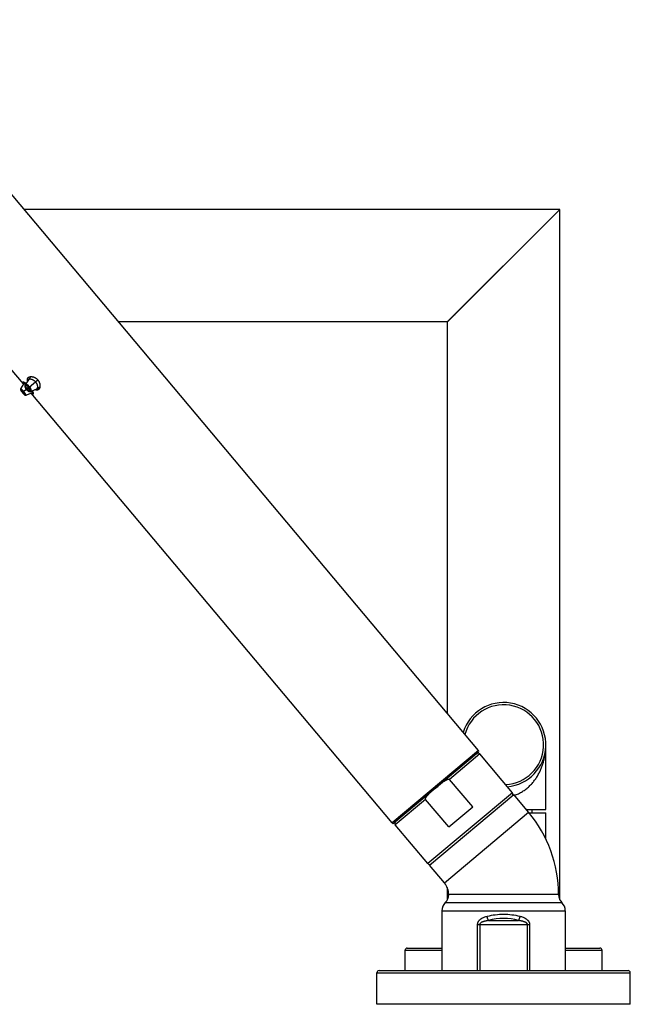
# Model space of a CAD drawing. Units: inches. Extents: x 6.32 to 15.1, y 4.63 to 13.39.
# Drawn here: x 9.68 to 15.1, y 4.63 to 13.38 of the extents above; entities that cross this region are included whole.
import ezdxf

# ---------------------------------------------------------------- set-up
doc = ezdxf.new("R2010")
doc.units = ezdxf.units.IN
doc.header["$LTSCALE"] = 1.21
doc.header["$MEASUREMENT"] = 0
doc.layers.get('0').update_dxf_attribs({"linetype": 'CONTINUOUS'})

msp = doc.modelspace()

# ---------------------------------------------------------------- linework, layer by layer
at = {"color": 7, "linetype": 'CONTINUOUS'}
for p, q in [((13.7501, 6.8873), (8.2993, 13.3833)), ((14.4725, 11.6968), (9.7145, 11.6968)), ((13.4725, 10.6968), (14.4725, 11.6968)), ((13.4725, 10.6954), (14.4725, 11.6954)), ((14.4725, 5.5596), (14.4725, 11.6954)), ((14.4038, 11.6267), (14.4031, 11.6274)), ((13.5404, 10.7647), (13.5411, 10.764)), ((13.4725, 10.6968), (10.5536, 10.6968)), ((13.4725, 10.6954), (13.4725, 7.2182)), ((9.7103, 10.1461), (9.5922, 10.2868)), ((9.7134, 10.151), (9.6836, 10.1029)), ((9.7134, 10.151), (9.7135, 10.1511)), ((9.7201, 10.1593), (9.7135, 10.1511)), ((9.7527, 10.1833), (9.7238, 10.1377)), ((9.7781, 10.2113), (9.7542, 10.1852)), ((9.6836, 10.1029), (9.6829, 10.1018)), ((9.6994, 10.07), (9.7006, 10.0686)), ((9.7006, 10.0686), (9.7017, 10.0673)), ((9.7315, 10.0458), (9.784, 10.0668)), ((9.7332, 10.0988), (9.7346, 10.0971)), ((9.7346, 10.0971), (9.736, 10.0955)), ((9.7727, 10.0794), (9.8226, 10.1)), ((12.9841, 6.2445), (9.7786, 10.0647)), ((9.7842, 10.0669), (9.784, 10.0668)), ((9.7842, 10.0669), (9.7933, 10.072)), ((9.8248, 10.1011), (9.8546, 10.1201)), ((14.3475, 6.3649), (14.3475, 6.9399)), ((13.7489, 6.8732), (12.9982, 6.2433)), ((14.051, 6.5132), (13.7618, 6.8579)), ((13.6982, 6.3868), (13.4926, 6.632)), ((13.3151, 5.8695), (14.062, 6.4962)), ((14.1939, 6.339), (14.062, 6.4962)), ((13.486, 6.2087), (13.2803, 6.4538)), ((13.486, 6.2087), (13.6982, 6.3868)), ((14.1722, 6.3649), (14.3475, 6.3649)), ((14.198, 6.3339), (14.3475, 6.3339)), ((14.2255, 6.3339), (14.2255, 6.3649)), ((14.3475, 6.1003), (14.3475, 6.3339)), ((13.3003, 5.8832), (13.011, 6.2279)), ((13.447, 5.7123), (13.3151, 5.8695)), ((13.4725, 5.67), (13.4725, 5.5596)), ((14.46, 5.6079), (13.485, 5.6079)), ((13.425, 5.465), (13.425, 4.9329)), ((14.52, 5.465), (14.52, 4.9329)), ((13.0975, 4.9329), (13.0975, 5.1129)), ((13.1175, 5.1329), (13.425, 5.1329)), ((14.52, 5.1329), (14.8275, 5.1329)), ((14.8475, 4.9329), (14.8475, 5.1129)), ((12.8475, 4.6329), (12.8475, 4.9129)), ((12.8675, 4.9329), (15.0775, 4.9329)), ((15.0975, 4.6329), (15.0975, 4.9129)), ((15.0975, 4.6329), (12.8475, 4.6329))]:
    msp.add_line(p, q, dxfattribs=at)
at = {"color": 9, "linetype": 'CONTINUOUS'}
for p, q in [((9.7599, 10.1183), (9.8364, 10.1825)), ((9.7006, 10.0686), (9.7006, 10.0686)), ((9.7017, 10.0695), (9.7057, 10.0728)), ((9.7351, 10.0975), (9.7078, 10.0746)), ((9.7523, 10.112), (9.7393, 10.101)), ((13.7501, 6.8873), (12.9841, 6.2445)), ((13.7618, 6.8579), (13.4926, 6.632)), ((14.051, 6.5132), (13.3003, 5.8832)), ((13.2803, 6.4538), (13.011, 6.2279)), ((13.447, 5.7123), (14.1939, 6.339)), ((13.455, 5.5365), (14.49, 5.5365)), ((13.425, 5.465), (14.52, 5.465)), ((13.739, 5.3422), (14.206, 5.3422)), ((13.739, 5.3422), (13.739, 4.9329)), ((13.7603, 5.3422), (13.7603, 4.9329)), ((13.8391, 5.3775), (14.1059, 5.3775)), ((14.1846, 4.9329), (14.1846, 5.3422)), ((14.206, 4.9329), (14.206, 5.3422)), ((13.0975, 5.1129), (13.425, 5.1129)), ((14.52, 5.1129), (14.8475, 5.1129)), ((12.8475, 4.9129), (15.0975, 4.9129))]:
    msp.add_line(p, q, dxfattribs=at)
at = {"color": 7, "linetype": 'CONTINUOUS'}
for points in [[(9.6829, 10.1018), (9.6824, 10.1002), (9.6822, 10.0987), (9.6822, 10.0971), (9.6825, 10.0957), (9.6829, 10.0943), (9.6834, 10.0929), (9.684, 10.0915), (9.6848, 10.09), (9.6857, 10.0884), (9.6868, 10.0866), (9.6881, 10.0847), (9.6896, 10.0826)], [(9.6896, 10.0826), (9.6912, 10.0804), (9.693, 10.078), (9.695, 10.0754), (9.6972, 10.0727), (9.6994, 10.07)], [(9.7017, 10.0673), (9.704, 10.0645), (9.7063, 10.062), (9.7085, 10.0595), (9.7105, 10.0573)], [(9.7238, 10.1377), (9.7236, 10.1374), (9.7223, 10.1347), (9.7214, 10.1317), (9.721, 10.1283), (9.7211, 10.1247), (9.7217, 10.1208), (9.7229, 10.1169), (9.7244, 10.1131), (9.7262, 10.1094), (9.7283, 10.1057), (9.7306, 10.1022), (9.7332, 10.0988)], [(9.736, 10.0955), (9.7389, 10.0924), (9.7419, 10.0895), (9.7452, 10.0867), (9.7485, 10.0843), (9.7521, 10.0821), (9.7557, 10.0803), (9.7594, 10.079), (9.763, 10.0783), (9.7664, 10.0781), (9.7695, 10.0784), (9.7724, 10.0792), (9.7727, 10.0794)], [(9.7105, 10.0573), (9.7125, 10.0553), (9.7143, 10.0535), (9.716, 10.0519), (9.7175, 10.0505), (9.719, 10.0493), (9.7203, 10.0483), (9.7216, 10.0474), (9.7229, 10.0466), (9.7242, 10.046), (9.7256, 10.0455), (9.7271, 10.0452), (9.7286, 10.0452), (9.7302, 10.0454), (9.7315, 10.0458)]]:
    msp.add_lwpolyline(points, dxfattribs=at)
for centre, radius, start, end in [((9.7644, 10.1759), 0.0138, 137.53588, 147.55964), ((9.8041, 10.1554), 0.1338, 220.00119, 221.08398), ((9.8184, 10.2213), 0.1302, 213.73794, 214.52883), ((9.8688, 10.1554), 0.1264, 225.48499, 226.24723), ((9.8174, 10.1127), 0.0138, 292.42486, 302.47993), ((13.9725, 6.9399), 0.375, 275.15938, 162.98439), ((13.7464, 6.845), 0.02, 40, 130), ((13.7425, 6.8809), 0.01, 310, 40), ((14.0357, 6.5003), 0.02, 310, 40), ((13.3225, 5.6079), 1.1375, 0, 40), ((12.9918, 6.2509), 0.01, 220, 310), ((13.0264, 6.2408), 0.02, 130, 220), ((13.3156, 5.8961), 0.02, 220, 310), ((13.3225, 5.6079), 0.1625, 0, 40), ((13.385, 5.6079), 0.1, 314.427, 360), ((14.56, 5.6079), 0.1, 180, 225.573), ((13.525, 5.465), 0.1, 134.427, 180), ((14.42, 5.465), 0.1, 0, 45.573), ((13.1175, 5.1129), 0.02, 90, 180), ((14.8275, 5.1129), 0.02, 0, 90), ((12.8675, 4.9129), 0.02, 90, 180), ((15.0775, 4.9129), 0.02, 0, 90)]:
    msp.add_arc(centre, radius, start, end, dxfattribs=at)
at = {"color": 9, "linetype": 'CONTINUOUS'}
for centre, radius, start, end in [((9.8015, 10.1437), 0.1254, 224.53524, 224.88768), ((13.9725, 6.9399), 0.355, 272.88566, 165.12606), ((13.9723, 4.8318), 0.5992, 89.98106, 104.15891), ((13.9726, 4.8315), 0.5996, 75.84575, 90.01447), ((13.9725, 4.8982), 0.4975, 74.44986, 105.5497)]:
    msp.add_arc(centre, radius, start, end, dxfattribs=at)
at = {"color": 7, "linetype": 'CONTINUOUS'}
for points, knots in [([(9.7102, 10.149), (9.7096, 10.1499), (9.7087, 10.1513), (9.7076, 10.1531), (9.7069, 10.1543), (9.7062, 10.1555), (9.7057, 10.1566), (9.7052, 10.1577), (9.7048, 10.1586), (9.7046, 10.1595), (9.7044, 10.1603), (9.7042, 10.1611), (9.7042, 10.1617), (9.7043, 10.1623), (9.7044, 10.1629), (9.7047, 10.1633), (9.7049, 10.1636), (9.705, 10.1637)], [0, 0, 0, 0, 0.205086, 0.29881, 0.386514, 0.468118, 0.543581, 0.612893, 0.67609, 0.733269, 0.784603, 0.830375, 0.871022, 0.907197, 0.939846, 0.970254, 1, 1, 1, 1]), ([(9.705, 10.1637), (9.7051, 10.1637), (9.7053, 10.1639), (9.7058, 10.1641), (9.7065, 10.1643), (9.7074, 10.1643), (9.7086, 10.1642), (9.7098, 10.1639), (9.7113, 10.1635), (9.7128, 10.163), (9.7145, 10.1622), (9.7164, 10.1614), (9.7191, 10.1599), (9.7228, 10.1578), (9.7274, 10.1547), (9.7306, 10.1524), (9.7323, 10.1511)], [0, 0, 0, 0, 0.011345, 0.023235, 0.049525, 0.080336, 0.11648, 0.158387, 0.206265, 0.26018, 0.320114, 0.385989, 0.457686, 0.617895, 0.79927, 1, 1, 1, 1]), ([(9.7135, 10.1511), (9.7135, 10.1512), (9.7137, 10.1514), (9.714, 10.1515), (9.7143, 10.1516), (9.7145, 10.1517), (9.7146, 10.1517)], [0, 0, 0, 0, 0.227615, 0.463303, 0.717946, 1, 1, 1, 1]), ([(9.7146, 10.1517), (9.7148, 10.1517), (9.7151, 10.1517), (9.7156, 10.1516), (9.7162, 10.1515), (9.7171, 10.1513), (9.7183, 10.1508), (9.7199, 10.1501), (9.7218, 10.1491), (9.7238, 10.1478), (9.7259, 10.1464), (9.7274, 10.1453), (9.7282, 10.1448)], [0, 0, 0, 0, 0.029613, 0.063152, 0.100921, 0.143117, 0.241216, 0.358019, 0.493288, 0.646096, 0.815377, 1, 1, 1, 1]), ([(9.7461, 10.1729), (9.7457, 10.1746), (9.745, 10.1779), (9.7445, 10.1826), (9.7446, 10.1871), (9.7452, 10.1912), (9.7464, 10.195), (9.7481, 10.1984), (9.7503, 10.2014), (9.7521, 10.2031), (9.753, 10.2039)], [0, 0, 0, 0, 0.153578, 0.295729, 0.427501, 0.550496, 0.666796, 0.778813, 0.889076, 1, 1, 1, 1]), ([(9.753, 10.2039), (9.754, 10.2048), (9.7562, 10.2063), (9.7599, 10.2082), (9.764, 10.2097), (9.7685, 10.2107), (9.7733, 10.2113), (9.7785, 10.2115), (9.7839, 10.2111), (9.7896, 10.2103), (9.7954, 10.209), (9.8015, 10.207), (9.8076, 10.2045), (9.8137, 10.2014), (9.8198, 10.1977), (9.8257, 10.1932), (9.8313, 10.1882), (9.8348, 10.1845), (9.8364, 10.1825)], [0, 0, 0, 0, 0.04227, 0.086284, 0.132548, 0.181423, 0.233152, 0.287894, 0.345754, 0.406792, 0.471039, 0.538491, 0.609099, 0.682737, 0.759159, 0.837955, 0.918506, 1, 1, 1, 1]), ([(9.7542, 10.1852), (9.7548, 10.1859), (9.7562, 10.1871), (9.7587, 10.1886), (9.7615, 10.1897), (9.7647, 10.1903), (9.7681, 10.1906), (9.7718, 10.1905), (9.7758, 10.1899), (9.7799, 10.189), (9.7843, 10.1876), (9.7888, 10.1857), (9.7934, 10.1834), (9.798, 10.1805), (9.8026, 10.1773), (9.8087, 10.1723), (9.8128, 10.168), (9.8154, 10.1649)], [0, 0, 0, 0, 0.038838, 0.078867, 0.121074, 0.166227, 0.214848, 0.267251, 0.323638, 0.384162, 0.448893, 0.517772, 0.590655, 0.667274, 0.747211, 0.829871, 1, 1, 1, 1]), ([(9.8154, 10.1649), (9.8167, 10.1634), (9.8192, 10.1602), (9.8225, 10.1552), (9.8254, 10.1501), (9.8285, 10.1435), (9.8309, 10.1368), (9.8323, 10.1303), (9.833, 10.1258), (9.8332, 10.1215), (9.833, 10.1175), (9.8325, 10.1138), (9.8316, 10.1105), (9.8304, 10.1075), (9.8289, 10.1049), (9.827, 10.1028), (9.8255, 10.1016), (9.8248, 10.1011)], [0, 0, 0, 0, 0.085626, 0.17043, 0.253202, 0.333198, 0.482656, 0.55158, 0.616314, 0.676846, 0.733213, 0.785529, 0.834038, 0.879095, 0.921235, 0.961213, 1, 1, 1, 1]), ([(9.8364, 10.1825), (9.838, 10.1806), (9.8411, 10.1765), (9.8451, 10.1701), (9.8484, 10.1636), (9.8511, 10.1569), (9.8531, 10.1503), (9.8545, 10.1439), (9.8553, 10.1376), (9.8556, 10.1316), (9.8555, 10.1258), (9.8548, 10.1204), (9.8538, 10.1154), (9.8524, 10.1108), (9.8506, 10.1065), (9.8484, 10.1027), (9.8459, 10.0994), (9.844, 10.0975), (9.843, 10.0967)], [0, 0, 0, 0, 0.081494, 0.162045, 0.240841, 0.317264, 0.390901, 0.461509, 0.528961, 0.593208, 0.654246, 0.712106, 0.766849, 0.818577, 0.867452, 0.913716, 0.95773, 1, 1, 1, 1]), ([(9.6925, 10.084), (9.6925, 10.084), (9.6924, 10.0839), (9.6924, 10.0838), (9.6924, 10.0836), (9.6924, 10.0834), (9.6924, 10.0832), (9.6925, 10.0828), (9.6926, 10.0823), (9.6929, 10.0817), (9.6933, 10.0809), (9.6938, 10.08), (9.6944, 10.0791), (9.6951, 10.078), (9.6959, 10.0769), (9.6967, 10.0758), (9.6979, 10.0741), (9.6996, 10.072), (9.701, 10.0703), (9.7017, 10.0695)], [0, 0, 0, 0, 0.007325, 0.015316, 0.024537, 0.035324, 0.047856, 0.062227, 0.096654, 0.138759, 0.188466, 0.245634, 0.310027, 0.381183, 0.458357, 0.540631, 0.627183, 0.809907, 1, 1, 1, 1]), ([(9.7057, 10.0728), (9.7049, 10.0737), (9.7035, 10.0753), (9.7013, 10.0776), (9.6996, 10.0794), (9.6982, 10.0806), (9.6973, 10.0814), (9.6964, 10.0821), (9.6956, 10.0828), (9.6948, 10.0833), (9.6942, 10.0836), (9.6937, 10.0839), (9.6934, 10.084), (9.6932, 10.0841), (9.693, 10.0841), (9.6928, 10.0841), (9.6926, 10.0841), (9.6926, 10.084), (9.6925, 10.084)], [0, 0, 0, 0, 0.188929, 0.370563, 0.538541, 0.615471, 0.686561, 0.751085, 0.80857, 0.858744, 0.901419, 0.936473, 0.951158, 0.963993, 0.975057, 0.984508, 0.992648, 1, 1, 1, 1]), ([(9.7033, 10.0675), (9.704, 10.0668), (9.7052, 10.0654), (9.7068, 10.0637), (9.7081, 10.0624), (9.7089, 10.0616), (9.7097, 10.0608), (9.7105, 10.0601), (9.7112, 10.0595), (9.7119, 10.059), (9.7125, 10.0585), (9.713, 10.0582), (9.7134, 10.058), (9.7138, 10.0579), (9.714, 10.0578), (9.7142, 10.0578), (9.7143, 10.0579), (9.7144, 10.0579), (9.7144, 10.0579)], [0, 0, 0, 0, 0.1964, 0.381547, 0.468166, 0.549866, 0.625846, 0.695425, 0.75817, 0.813822, 0.862247, 0.903341, 0.937092, 0.963703, 0.974541, 0.98395, 0.992264, 1, 1, 1, 1]), ([(9.7144, 10.0579), (9.7144, 10.058), (9.7145, 10.058), (9.7145, 10.0582), (9.7146, 10.0583), (9.7146, 10.0585), (9.7145, 10.0588), (9.7145, 10.0591), (9.7143, 10.0597), (9.7141, 10.0604), (9.7137, 10.0612), (9.7132, 10.0621), (9.7127, 10.063), (9.712, 10.0641), (9.711, 10.0657), (9.7096, 10.0677), (9.7077, 10.0703), (9.7064, 10.072), (9.7057, 10.0728)], [0, 0, 0, 0, 0.007352, 0.015492, 0.024943, 0.036007, 0.048842, 0.063527, 0.098581, 0.141256, 0.19143, 0.248915, 0.313439, 0.384529, 0.461459, 0.629437, 0.811071, 1, 1, 1, 1]), ([(9.7393, 10.101), (9.7385, 10.1018), (9.7372, 10.1036), (9.7355, 10.1063), (9.7343, 10.1085), (9.7336, 10.1103), (9.7331, 10.1119), (9.7327, 10.1135), (9.7326, 10.115), (9.7326, 10.116), (9.7327, 10.1169), (9.733, 10.1177), (9.7333, 10.1185), (9.7336, 10.1189), (9.7338, 10.1191)], [0, 0, 0, 0, 0.16495, 0.324547, 0.473954, 0.543674, 0.609583, 0.728973, 0.782485, 0.832079, 0.87809, 0.920982, 0.961366, 1, 1, 1, 1]), ([(9.7338, 10.1191), (9.7339, 10.1194), (9.7343, 10.1198), (9.7351, 10.1202), (9.736, 10.1206), (9.7369, 10.1208), (9.738, 10.1208), (9.7391, 10.1207), (9.7403, 10.1205), (9.7416, 10.1201), (9.7429, 10.1195), (9.7443, 10.1188), (9.7456, 10.118), (9.747, 10.117), (9.7484, 10.1159), (9.7503, 10.1143), (9.7515, 10.1129), (9.7523, 10.112)], [0, 0, 0, 0, 0.03918, 0.078741, 0.119984, 0.163948, 0.211403, 0.262895, 0.318777, 0.379252, 0.444362, 0.513944, 0.587695, 0.665203, 0.74595, 0.829201, 1, 1, 1, 1]), ([(9.7393, 10.101), (9.74, 10.1002), (9.7414, 10.0985), (9.7438, 10.0964), (9.7458, 10.0949), (9.7474, 10.0938), (9.7489, 10.093), (9.7504, 10.0924), (9.7519, 10.092), (9.7528, 10.0919), (9.7538, 10.0918), (9.7546, 10.0919), (9.7554, 10.0921), (9.7559, 10.0923), (9.7562, 10.0924)], [0, 0, 0, 0, 0.16495, 0.324547, 0.473954, 0.543674, 0.609583, 0.728973, 0.782485, 0.832079, 0.87809, 0.920982, 0.961366, 1, 1, 1, 1]), ([(9.7562, 10.0924), (9.7564, 10.0926), (9.7569, 10.0929), (9.7575, 10.0936), (9.758, 10.0943), (9.7583, 10.0953), (9.7585, 10.0963), (9.7586, 10.0974), (9.7586, 10.0986), (9.7584, 10.1), (9.7581, 10.1014), (9.7577, 10.1028), (9.7571, 10.1043), (9.7564, 10.1059), (9.7556, 10.1074), (9.7543, 10.1095), (9.7532, 10.111), (9.7523, 10.112)], [0, 0, 0, 0, 0.03918, 0.078741, 0.119984, 0.163948, 0.211403, 0.262895, 0.318777, 0.379252, 0.444362, 0.513944, 0.587695, 0.665203, 0.74595, 0.829201, 1, 1, 1, 1]), ([(9.7804, 10.0825), (9.781, 10.0815), (9.7819, 10.0795), (9.7831, 10.0767), (9.7839, 10.0745), (9.7844, 10.0729), (9.7846, 10.0718), (9.7848, 10.0709), (9.785, 10.07), (9.785, 10.0692), (9.785, 10.0686), (9.7849, 10.068), (9.7847, 10.0675), (9.7845, 10.0672), (9.7843, 10.067), (9.7842, 10.0669)], [0, 0, 0, 0, 0.207454, 0.392687, 0.554111, 0.625451, 0.690345, 0.748787, 0.800846, 0.846661, 0.886476, 0.920722, 0.950133, 0.975936, 1, 1, 1, 1]), ([(9.795, 10.0564), (9.7949, 10.0563), (9.7946, 10.0561), (9.7941, 10.056), (9.7936, 10.0559), (9.793, 10.0559), (9.7923, 10.0561), (9.7916, 10.0563), (9.7908, 10.0567), (9.79, 10.0571), (9.7891, 10.0577), (9.7878, 10.0586), (9.786, 10.0599), (9.7838, 10.0619), (9.7822, 10.0633), (9.7814, 10.0641)], [0, 0, 0, 0, 0.029702, 0.060072, 0.09269, 0.128842, 0.169474, 0.215241, 0.266575, 0.323761, 0.386972, 0.4563, 0.613393, 0.794862, 1, 1, 1, 1]), ([(9.7874, 10.0854), (9.7884, 10.0836), (9.7901, 10.08), (9.7923, 10.0749), (9.7938, 10.0709), (9.7947, 10.068), (9.7953, 10.066), (9.7957, 10.0642), (9.796, 10.0626), (9.7961, 10.0611), (9.7962, 10.0598), (9.7961, 10.0587), (9.7959, 10.0577), (9.7956, 10.0571), (9.7953, 10.0567), (9.7951, 10.0565), (9.795, 10.0564)], [0, 0, 0, 0, 0.20073, 0.382102, 0.542307, 0.614002, 0.679876, 0.739809, 0.793723, 0.8416, 0.883508, 0.919653, 0.950467, 0.97676, 0.988652, 1, 1, 1, 1]), ([(9.843, 10.0967), (9.8421, 10.0959), (9.84, 10.0944), (9.8367, 10.0928), (9.833, 10.0917), (9.8291, 10.0912), (9.8249, 10.0913), (9.8205, 10.092), (9.8159, 10.0933), (9.8129, 10.0946), (9.8113, 10.0953)], [0, 0, 0, 0, 0.110923, 0.221186, 0.333203, 0.449502, 0.572497, 0.70427, 0.846422, 1, 1, 1, 1]), ([(13.3735, 6.5582), (13.3782, 6.5621), (13.3874, 6.5698), (13.3989, 6.5795), (13.4082, 6.5872), (13.4152, 6.5929), (13.4223, 6.5985), (13.4294, 6.6041), (13.4366, 6.6095), (13.4427, 6.6139), (13.4477, 6.6173), (13.4514, 6.6198), (13.4553, 6.6222), (13.4591, 6.6246), (13.4631, 6.6268), (13.4671, 6.6288), (13.4712, 6.6307), (13.4747, 6.6321), (13.4776, 6.6331), (13.4797, 6.6337), (13.4819, 6.6341), (13.4842, 6.6344), (13.4864, 6.6345), (13.4883, 6.6343), (13.4898, 6.6339), (13.4908, 6.6334), (13.4918, 6.6328), (13.4923, 6.6323), (13.4926, 6.632)], [0, 0, 0, 0, 0.125, 0.25, 0.3125, 0.375, 0.437501, 0.500001, 0.5625, 0.625, 0.65625, 0.687501, 0.718751, 0.750001, 0.781251, 0.812501, 0.84375, 0.874997, 0.890623, 0.906249, 0.921875, 0.9375, 0.953123, 0.968739, 0.976556, 0.984371, 0.992187, 1, 1, 1, 1]), ([(13.2803, 6.4538), (13.28, 6.4541), (13.2796, 6.4548), (13.2791, 6.4558), (13.2789, 6.4569), (13.2787, 6.4584), (13.2788, 6.4603), (13.2793, 6.4625), (13.28, 6.4647), (13.2808, 6.4668), (13.2818, 6.4688), (13.2832, 6.4715), (13.2852, 6.4747), (13.2878, 6.4784), (13.2905, 6.482), (13.2934, 6.4855), (13.2963, 6.4889), (13.2994, 6.4922), (13.3025, 6.4955), (13.3067, 6.4998), (13.3121, 6.5051), (13.3187, 6.5112), (13.3254, 6.5173), (13.3322, 6.5232), (13.339, 6.5291), (13.3482, 6.5369), (13.3597, 6.5466), (13.3689, 6.5544), (13.3735, 6.5582)], [0, 0, 0, 0, 0.007813, 0.015629, 0.023444, 0.031261, 0.046877, 0.0625, 0.078125, 0.093751, 0.109377, 0.125003, 0.15625, 0.187499, 0.218749, 0.249999, 0.281249, 0.312499, 0.34375, 0.375, 0.4375, 0.499999, 0.562499, 0.625, 0.6875, 0.75, 0.875, 1, 1, 1, 1])]:
    msp.add_open_spline(points, degree=3, knots=knots, dxfattribs=at)
at = {"color": 9, "linetype": 'CONTINUOUS'}
for points, knots in [([(9.712, 10.0781), (9.7104, 10.08), (9.7079, 10.0828), (9.7046, 10.0864), (9.7022, 10.089), (9.6998, 10.0914), (9.6975, 10.0936), (9.6953, 10.0957), (9.6932, 10.0975), (9.6913, 10.0991), (9.6896, 10.1004), (9.6882, 10.1014), (9.6873, 10.102), (9.6866, 10.1024), (9.686, 10.1027), (9.6855, 10.1029), (9.685, 10.1031), (9.6846, 10.1032), (9.6843, 10.1033), (9.684, 10.1032), (9.6837, 10.1031), (9.6836, 10.103), (9.6836, 10.1029)], [0, 0, 0, 0, 0.19442, 0.289168, 0.381002, 0.468974, 0.552279, 0.63016, 0.70182, 0.766563, 0.823842, 0.873182, 0.894729, 0.914143, 0.931422, 0.946579, 0.959653, 0.970719, 0.979908, 0.987469, 0.993894, 1, 1, 1, 1]), ([(9.7078, 10.0746), (9.7068, 10.0758), (9.7052, 10.0776), (9.7031, 10.0799), (9.7011, 10.082), (9.6985, 10.0845), (9.696, 10.0869), (9.6941, 10.0885), (9.6928, 10.0896), (9.6915, 10.0906), (9.6903, 10.0915), (9.6892, 10.0922), (9.6882, 10.0929), (9.6873, 10.0933), (9.6865, 10.0937), (9.6858, 10.0939), (9.6853, 10.094), (9.685, 10.094), (9.6848, 10.094), (9.6846, 10.0939), (9.6844, 10.0938), (9.6843, 10.0937), (9.6842, 10.0935), (9.6842, 10.0933), (9.6841, 10.093), (9.6841, 10.0928), (9.6842, 10.0923), (9.6844, 10.0917), (9.6847, 10.0909), (9.6851, 10.09), (9.6856, 10.0889), (9.6863, 10.0878), (9.6871, 10.0865), (9.688, 10.0851), (9.6889, 10.0837), (9.6896, 10.0827), (9.69, 10.0822)], [0, 0, 0, 0, 0.106917, 0.159498, 0.211067, 0.309812, 0.400792, 0.442753, 0.48202, 0.518364, 0.551629, 0.581676, 0.608378, 0.631615, 0.651343, 0.667666, 0.680784, 0.686269, 0.691148, 0.695565, 0.699717, 0.703847, 0.708203, 0.712998, 0.718388, 0.724483, 0.731357, 0.747613, 0.767389, 0.790746, 0.817607, 0.847856, 0.881369, 0.918015, 0.957635, 1, 1, 1, 1]), ([(9.69, 10.0822), (9.6907, 10.0811), (9.6924, 10.0789), (9.6959, 10.0744), (9.6987, 10.0709), (9.7006, 10.0686)], [0, 0, 0, 0, 0.228105, 0.474762, 1, 1, 1, 1]), ([(9.7006, 10.0686), (9.7026, 10.0663), (9.7055, 10.0629), (9.7094, 10.0587), (9.7112, 10.0567), (9.7122, 10.0557)], [0, 0, 0, 0, 0.525335, 0.771989, 1, 1, 1, 1]), ([(9.7127, 10.0552), (9.7131, 10.0548), (9.714, 10.054), (9.7152, 10.0528), (9.7163, 10.0518), (9.7174, 10.0508), (9.7184, 10.05), (9.7193, 10.0494), (9.7201, 10.0488), (9.7208, 10.0485), (9.7214, 10.0482), (9.7219, 10.0481), (9.7222, 10.0481), (9.7224, 10.0481), (9.7226, 10.0482), (9.7227, 10.0483), (9.7228, 10.0485), (9.7229, 10.0487), (9.723, 10.0489), (9.723, 10.0491), (9.723, 10.0494), (9.723, 10.0499), (9.7229, 10.0505), (9.7226, 10.0514), (9.7223, 10.0524), (9.7218, 10.0535), (9.7213, 10.0547), (9.7206, 10.056), (9.7196, 10.0579), (9.718, 10.0606), (9.7159, 10.0639), (9.7134, 10.0674), (9.7107, 10.071), (9.7088, 10.0734), (9.7078, 10.0746)], [0, 0, 0, 0, 0.041539, 0.080284, 0.116005, 0.148544, 0.177756, 0.203517, 0.225746, 0.24444, 0.259721, 0.271869, 0.276954, 0.281527, 0.285766, 0.289897, 0.294166, 0.298796, 0.30396, 0.309777, 0.316329, 0.323667, 0.340817, 0.361402, 0.385474, 0.412936, 0.443652, 0.477498, 0.514354, 0.596502, 0.68836, 0.787821, 0.892552, 1, 1, 1, 1]), ([(9.7315, 10.0458), (9.7316, 10.0458), (9.7317, 10.0459), (9.7319, 10.0462), (9.7319, 10.0465), (9.732, 10.0468), (9.7319, 10.0472), (9.7318, 10.0477), (9.7317, 10.0483), (9.7315, 10.0489), (9.7312, 10.0496), (9.7307, 10.0507), (9.73, 10.0522), (9.729, 10.0542), (9.7278, 10.0563), (9.7264, 10.0587), (9.7247, 10.0612), (9.7229, 10.0638), (9.7203, 10.0676), (9.7167, 10.0724), (9.7136, 10.0762), (9.712, 10.0781)], [0, 0, 0, 0, 0.006117, 0.012544, 0.020102, 0.029295, 0.040381, 0.053495, 0.068711, 0.086065, 0.105562, 0.127186, 0.176633, 0.233916, 0.298575, 0.370131, 0.44796, 0.53127, 0.61923, 0.805702, 1, 1, 1, 1]), ([(9.7599, 10.1183), (9.7585, 10.12), (9.7556, 10.123), (9.7509, 10.1269), (9.7467, 10.1294), (9.7435, 10.1309), (9.7412, 10.1318), (9.7389, 10.1324), (9.7368, 10.1329), (9.7348, 10.1331), (9.7329, 10.1331), (9.7312, 10.1328), (9.7296, 10.1324), (9.7281, 10.1317), (9.7268, 10.1309), (9.7258, 10.1299), (9.7249, 10.1286), (9.7242, 10.1272), (9.7237, 10.1256), (9.7234, 10.1239), (9.7234, 10.1219), (9.7236, 10.1199), (9.724, 10.1177), (9.7247, 10.1153), (9.7256, 10.1129), (9.7267, 10.1104), (9.728, 10.1078), (9.7295, 10.1052), (9.7312, 10.1026), (9.7331, 10.1), (9.7344, 10.0983), (9.7351, 10.0975)], [0, 0, 0, 0, 0.085021, 0.166447, 0.241594, 0.276337, 0.309051, 0.33971, 0.368343, 0.395027, 0.419883, 0.443082, 0.464858, 0.485519, 0.505452, 0.525105, 0.544971, 0.565551, 0.58731, 0.610639, 0.635847, 0.663168, 0.692754, 0.724664, 0.758856, 0.795214, 0.833545, 0.873568, 0.914931, 0.95723, 1, 1, 1, 1]), ([(9.7636, 10.1214), (9.7618, 10.1236), (9.7589, 10.1267), (9.7547, 10.1304), (9.7516, 10.1328), (9.7485, 10.135), (9.7454, 10.1368), (9.7424, 10.1384), (9.7395, 10.1396), (9.7368, 10.1404), (9.7343, 10.141), (9.7319, 10.1412), (9.7298, 10.1412), (9.7278, 10.1408), (9.7262, 10.1401), (9.7248, 10.1391), (9.7241, 10.1382), (9.7238, 10.1377)], [0, 0, 0, 0, 0.179295, 0.266267, 0.350163, 0.430217, 0.505831, 0.576568, 0.642128, 0.702348, 0.757228, 0.806909, 0.851715, 0.892259, 0.929514, 0.964855, 1, 1, 1, 1]), ([(9.7351, 10.0975), (9.7365, 10.0959), (9.7386, 10.0935), (9.7417, 10.0907), (9.744, 10.0887), (9.7463, 10.087), (9.7486, 10.0854), (9.7508, 10.0842), (9.753, 10.0831), (9.7551, 10.0823), (9.7571, 10.0818), (9.759, 10.0815), (9.7608, 10.0814), (9.7624, 10.0816), (9.764, 10.082), (9.7653, 10.0827), (9.7665, 10.0836), (9.7676, 10.0847), (9.7685, 10.086), (9.7692, 10.0875), (9.7697, 10.0892), (9.7701, 10.091), (9.7702, 10.0931), (9.7702, 10.0952), (9.7699, 10.0975), (9.7695, 10.1), (9.7685, 10.1034), (9.7667, 10.108), (9.7638, 10.1133), (9.7613, 10.1167), (9.7599, 10.1183)], [0, 0, 0, 0, 0.085047, 0.126411, 0.166437, 0.204768, 0.241122, 0.275309, 0.307219, 0.336817, 0.364151, 0.389361, 0.412683, 0.434435, 0.455015, 0.474883, 0.494537, 0.51447, 0.535132, 0.556906, 0.580101, 0.604956, 0.631643, 0.66028, 0.690942, 0.723656, 0.7584, 0.833548, 0.914977, 1, 1, 1, 1]), ([(9.7727, 10.0794), (9.7732, 10.0796), (9.7742, 10.0801), (9.7755, 10.0813), (9.7764, 10.0829), (9.7772, 10.0847), (9.7776, 10.0868), (9.7778, 10.0891), (9.7777, 10.0917), (9.7773, 10.0946), (9.7766, 10.0976), (9.7756, 10.1008), (9.7743, 10.1042), (9.7722, 10.1089), (9.7687, 10.1148), (9.7654, 10.1192), (9.7636, 10.1214)], [0, 0, 0, 0, 0.035145, 0.07048, 0.107749, 0.148309, 0.193103, 0.242775, 0.297663, 0.357897, 0.423463, 0.494204, 0.569825, 0.649886, 0.82069, 1, 1, 1, 1]), ([(14.0672, 6.49), (14.0737, 6.492), (14.0864, 6.4966), (14.1049, 6.5046), (14.1226, 6.5136), (14.1451, 6.5266), (14.1713, 6.5448), (14.1997, 6.5692), (14.2252, 6.5956), (14.2478, 6.6234), (14.2678, 6.6525), (14.2853, 6.6825), (14.3004, 6.7133), (14.3132, 6.7447), (14.324, 6.7766), (14.3326, 6.8088), (14.3393, 6.8413), (14.344, 6.8741), (14.3469, 6.9069), (14.3475, 6.9289), (14.3475, 6.9399)], [0, 0, 0, 0, 0.036075, 0.071695, 0.106842, 0.141513, 0.209441, 0.275655, 0.340353, 0.403748, 0.466033, 0.527388, 0.587967, 0.647907, 0.707327, 0.766332, 0.825018, 0.883471, 0.941771, 1, 1, 1, 1]), ([(13.8257, 5.4129), (13.8209, 5.4116), (13.8113, 5.409), (13.7972, 5.4041), (13.7858, 5.3991), (13.7771, 5.3945), (13.7708, 5.3907), (13.7647, 5.3864), (13.759, 5.3817), (13.7545, 5.3774), (13.7512, 5.3737), (13.7489, 5.3707), (13.7468, 5.3676), (13.7449, 5.3643), (13.7431, 5.3609), (13.7417, 5.3574), (13.7405, 5.3537), (13.7397, 5.3499), (13.7391, 5.346), (13.739, 5.3435), (13.739, 5.3422)], [0, 0, 0, 0, 0.12494, 0.249115, 0.372649, 0.434277, 0.495874, 0.557516, 0.619303, 0.681362, 0.712553, 0.74387, 0.775332, 0.806955, 0.838754, 0.870728, 0.90287, 0.935156, 0.967551, 1, 1, 1, 1]), ([(13.8391, 5.3775), (13.8353, 5.377), (13.8278, 5.3759), (13.8185, 5.3741), (13.8111, 5.3726), (13.8055, 5.3713), (13.8001, 5.3698), (13.7946, 5.3682), (13.7892, 5.3664), (13.7848, 5.3647), (13.7814, 5.3633), (13.7788, 5.3621), (13.7763, 5.3608), (13.7738, 5.3594), (13.7714, 5.3579), (13.7691, 5.3562), (13.7669, 5.3544), (13.7649, 5.3524), (13.763, 5.3502), (13.7618, 5.3482), (13.7611, 5.3464), (13.7607, 5.345), (13.7604, 5.3436), (13.7603, 5.3426), (13.7603, 5.3422)], [0, 0, 0, 0, 0.125381, 0.250542, 0.31304, 0.37548, 0.437866, 0.500197, 0.562482, 0.624727, 0.655843, 0.686958, 0.718074, 0.749198, 0.780338, 0.811504, 0.842708, 0.873969, 0.905309, 0.936748, 0.952527, 0.968332, 0.984162, 1, 1, 1, 1]), ([(13.8391, 5.3775), (13.8385, 5.3787), (13.8372, 5.3811), (13.8353, 5.385), (13.8335, 5.3892), (13.8318, 5.3936), (13.8301, 5.3983), (13.828, 5.4047), (13.8266, 5.4096), (13.8257, 5.4129)], [0, 0, 0, 0, 0.106129, 0.219928, 0.340349, 0.466269, 0.596478, 0.729709, 1, 1, 1, 1]), ([(14.1059, 5.3775), (14.1065, 5.3787), (14.1078, 5.3811), (14.1096, 5.385), (14.1115, 5.3892), (14.1132, 5.3936), (14.1149, 5.3983), (14.117, 5.4047), (14.1184, 5.4096), (14.1193, 5.4129)], [0, 0, 0, 0, 0.106129, 0.219929, 0.34035, 0.46627, 0.596479, 0.72971, 1, 1, 1, 1]), ([(14.1846, 5.3422), (14.1846, 5.3426), (14.1846, 5.3436), (14.1843, 5.345), (14.1839, 5.3464), (14.1831, 5.3482), (14.1819, 5.3502), (14.1801, 5.3524), (14.1781, 5.3544), (14.1759, 5.3562), (14.1736, 5.3579), (14.1712, 5.3594), (14.1687, 5.3608), (14.1662, 5.3621), (14.1636, 5.3633), (14.1601, 5.3647), (14.1557, 5.3664), (14.1504, 5.3682), (14.1449, 5.3698), (14.1394, 5.3713), (14.1339, 5.3726), (14.1265, 5.3741), (14.1171, 5.3759), (14.1096, 5.377), (14.1059, 5.3775)], [0, 0, 0, 0, 0.015838, 0.031668, 0.047473, 0.063252, 0.094691, 0.126031, 0.157292, 0.188496, 0.219662, 0.250802, 0.281926, 0.313042, 0.344157, 0.375273, 0.437518, 0.499803, 0.562134, 0.62452, 0.68696, 0.749458, 0.874619, 1, 1, 1, 1]), ([(14.206, 5.3422), (14.206, 5.3435), (14.2058, 5.346), (14.2053, 5.3499), (14.2044, 5.3537), (14.2033, 5.3574), (14.2018, 5.3609), (14.2001, 5.3643), (14.1982, 5.3676), (14.196, 5.3707), (14.1937, 5.3737), (14.1904, 5.3774), (14.186, 5.3817), (14.1803, 5.3864), (14.1742, 5.3907), (14.1679, 5.3945), (14.1591, 5.3991), (14.1478, 5.4041), (14.1337, 5.409), (14.1241, 5.4116), (14.1193, 5.4129)], [0, 0, 0, 0, 0.032449, 0.064844, 0.09713, 0.129272, 0.161246, 0.193045, 0.224668, 0.25613, 0.287447, 0.318638, 0.380697, 0.442484, 0.504126, 0.565723, 0.627351, 0.750885, 0.87506, 1, 1, 1, 1])]:
    msp.add_open_spline(points, degree=3, knots=knots, dxfattribs=at)

doc.saveas('drawing.dxf')
